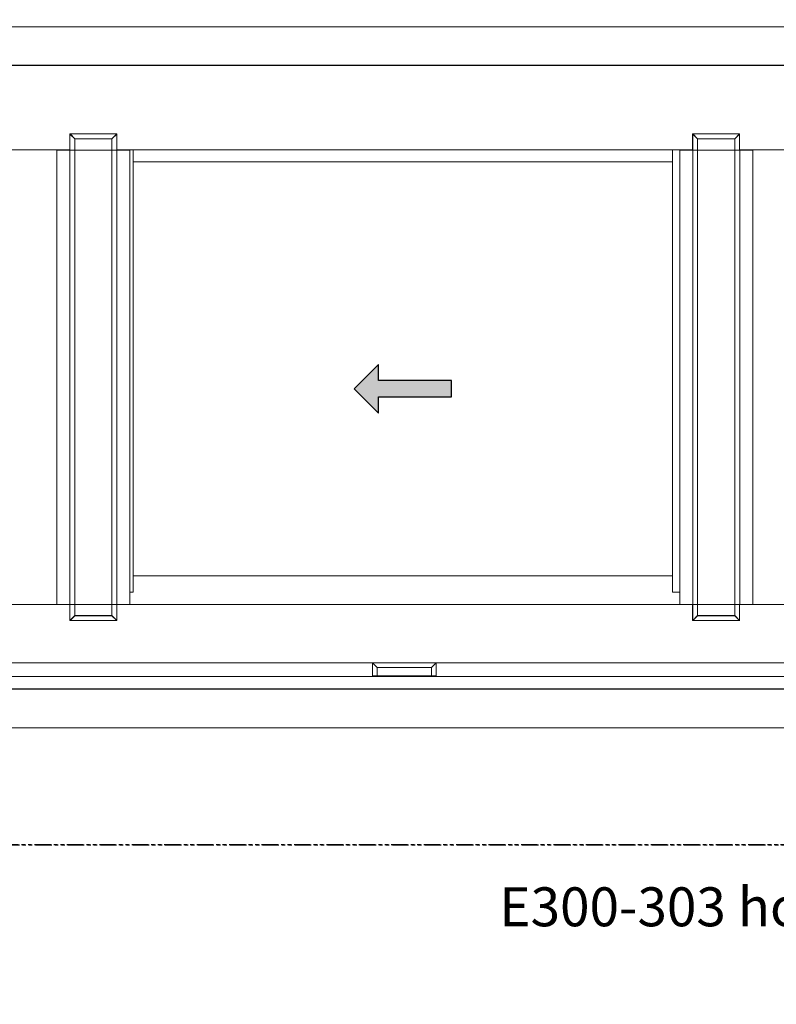
# Model space of a CAD drawing. Units: inches. Extents: x 0 to 244, y -2 to 264.
# Drawn here: x 92 to 121, y 38 to 76 of the extents above; entities that cross this region are included whole.
import ezdxf

# ---------------------------------------------------------------- set-up
doc = ezdxf.new("R2010")
doc.units = ezdxf.units.IN
doc.header["$LTSCALE"] = 0.5
doc.header["$MEASUREMENT"] = 0
doc.linetypes.add('PHANTOM', pattern=[2.5, 1.25, -0.25, 0.25, -0.25, 0.25, -0.25])
doc.layers.add('0 @ 1', color=7, linetype='Continuous')
doc.layers.add('NEW SCREEN (03-01-16)', color=7, linetype='Continuous')
doc.layers.add('Nail Fin', color=9, linetype='Continuous', lineweight=5)
doc.styles.add('TECHNICLITE', font='techl___.ttf')

# ---------------------------------------------------------------- blocks, each defined once
blk = doc.blocks.new('Arrows - Imperial')
h = blk.add_hatch(color=0)
h.set_gradient(color1=(0, 0, 255), rotation=180, tint=1)
h.paths.add_polyline_path([(0, 0), (-0.25, -0.25), (-0.25, -0.085), (-1, -0.085), (-1, 0.085), (-0.25, 0.085), (-0.25, 0.25)])
at = {"color": 0, "linetype": 'Continuous'}
blk.add_lwpolyline([(0, 0), (-0.25, -0.25), (-0.25, -0.085), (-1, -0.085), (-1, 0.085), (-0.25, 0.085), (-0.25, 0.25)], close=True, dxfattribs=at)

msp = doc.modelspace()

# ---------------------------------------------------------------- linework, layer by layer
at = {"color": 7, "linetype": 'Continuous', "lineweight": 15}
for p, q in [((141.977, 74.077), (71.729, 74.077)), ((93.824, 71.441), (93.822, 71.443)), ((93.824, 71.441), (93.825, 71.441)), ((93.824, 70.826), (93.824, 71.441)), ((94.01, 71.256), (93.825, 71.441)), ((93.825, 71.441), (93.825, 70.826)), ((93.827, 71.448), (93.829, 71.446)), ((93.829, 71.446), (93.829, 71.445)), ((93.829, 71.446), (95.626, 71.446)), ((93.829, 71.445), (94.014, 71.26)), ((95.626, 71.445), (93.829, 71.445)), ((95.441, 71.26), (95.626, 71.445)), ((95.63, 71.441), (95.445, 71.256)), ((95.629, 71.448), (95.523, 71.448)), ((95.626, 71.446), (95.629, 71.448)), ((95.626, 71.446), (95.626, 71.445)), ((95.629, 71.448), (95.634, 71.443)), ((95.63, 70.824), (95.63, 71.441)), ((95.631, 71.441), (95.63, 71.441)), ((95.634, 71.443), (95.631, 71.441)), ((95.631, 71.441), (95.631, 70.824)), ((95.634, 70.823), (95.634, 71.443)), ((117.822, 71.443), (117.827, 71.448)), ((117.824, 71.441), (117.822, 71.443)), ((117.822, 71.443), (117.822, 70.823)), ((117.824, 71.441), (117.825, 71.441)), ((117.824, 70.824), (117.824, 71.441)), ((118.01, 71.256), (117.825, 71.441)), ((117.825, 71.441), (117.825, 70.824)), ((117.827, 71.448), (117.829, 71.446)), ((117.932, 71.448), (117.827, 71.448)), ((117.829, 71.446), (117.829, 71.445)), ((117.829, 71.446), (119.626, 71.446)), ((117.829, 71.445), (118.014, 71.26)), ((119.626, 71.445), (117.829, 71.445)), ((119.441, 71.26), (119.626, 71.445)), ((119.63, 71.441), (119.445, 71.256)), ((119.626, 71.446), (119.629, 71.448)), ((119.626, 71.446), (119.626, 71.445)), ((119.631, 71.441), (119.63, 71.441)), ((119.63, 70.826), (119.63, 71.441)), ((119.634, 71.443), (119.631, 71.441)), ((119.631, 71.441), (119.631, 70.826)), ((94.01, 71.256), (94.014, 71.256)), ((94.01, 70.826), (94.01, 71.256)), ((94.014, 71.26), (94.014, 71.256)), ((94.014, 71.26), (95.441, 71.26)), ((94.014, 71.256), (94.014, 70.826)), ((95.441, 71.256), (94.014, 71.256)), ((95.441, 71.26), (95.441, 71.256)), ((95.441, 70.826), (95.441, 71.256)), ((95.445, 71.256), (95.441, 71.256)), ((95.445, 71.256), (95.445, 70.826)), ((118.01, 71.256), (118.014, 71.256)), ((118.01, 70.826), (118.01, 71.256)), ((118.014, 71.26), (118.014, 71.256)), ((118.014, 71.26), (119.441, 71.26)), ((118.014, 71.256), (118.014, 70.826)), ((119.441, 71.256), (118.014, 71.256)), ((119.441, 71.26), (119.441, 71.256)), ((119.441, 70.826), (119.441, 71.256)), ((119.445, 71.256), (119.441, 71.256)), ((119.445, 71.256), (119.445, 70.826)), ((93.822, 70.828), (71.729, 70.828)), ((93.319, 70.826), (93.319, 53.326)), ((93.319, 70.826), (93.819, 70.826)), ((93.793, 70.828), (93.793, 70.826)), ((93.819, 70.826), (93.819, 53.326)), ((93.819, 70.826), (94.009, 70.826)), ((93.822, 70.828), (93.822, 70.826)), ((94.009, 70.826), (94.009, 53.326)), ((94.009, 70.826), (95.441, 70.826)), ((94.014, 70.826), (95.441, 70.826)), ((95.445, 70.826), (95.441, 70.826)), ((95.441, 70.826), (95.441, 53.326)), ((95.63, 70.824), (95.445, 70.826)), ((95.63, 70.826), (95.631, 70.826)), ((95.631, 70.824), (95.63, 70.824)), ((95.631, 70.826), (95.631, 53.326)), ((95.631, 70.824), (95.634, 70.823)), ((95.631, 70.823), (95.634, 70.823)), ((95.631, 70.823), (95.631, 53.328)), ((117.822, 70.828), (95.634, 70.828)), ((95.634, 70.826), (96.131, 70.826)), ((96.131, 70.828), (96.131, 53.326)), ((96.131, 70.826), (96.131, 53.326)), ((96.261, 70.828), (96.261, 70.365)), ((117.048, 70.828), (117.048, 53.802)), ((117.048, 70.365), (117.048, 70.828)), ((117.324, 53.326), (117.324, 70.828)), ((117.324, 53.326), (117.324, 70.826)), ((117.324, 70.826), (117.822, 70.826)), ((117.824, 70.824), (117.822, 70.823)), ((117.822, 70.823), (117.824, 70.823)), ((117.824, 53.326), (117.824, 70.826)), ((117.824, 70.826), (117.825, 70.826)), ((117.825, 70.824), (117.824, 70.824)), ((117.824, 53.328), (117.824, 70.823)), ((117.825, 70.824), (118.01, 70.826)), ((118.014, 70.826), (118.01, 70.826)), ((118.014, 70.826), (119.441, 70.826)), ((118.014, 53.326), (118.014, 70.826)), ((118.014, 70.826), (119.446, 70.826)), ((119.446, 53.326), (119.446, 70.826)), ((119.446, 70.826), (119.636, 70.826)), ((141.977, 70.828), (119.634, 70.828)), ((119.634, 70.826), (119.634, 70.828)), ((119.636, 53.326), (119.636, 70.826)), ((119.636, 70.826), (120.136, 70.826)), ((119.662, 70.828), (119.662, 70.826)), ((120.136, 53.326), (120.136, 70.826)), ((96.261, 70.365), (96.261, 54.425)), ((96.261, 70.365), (117.048, 70.365)), ((117.048, 54.425), (96.261, 54.425)), ((96.261, 54.425), (96.261, 53.801)), ((117.048, 53.801), (117.048, 54.425)), ((96.261, 53.801), (96.131, 53.801)), ((117.324, 53.802), (117.048, 53.802)), ((117.324, 53.801), (117.048, 53.801)), ((93.819, 53.326), (71.729, 53.326)), ((94.009, 53.326), (93.819, 53.326)), ((93.824, 52.71), (93.824, 53.326)), ((93.825, 53.326), (93.825, 52.71)), ((95.441, 53.326), (94.009, 53.326)), ((94.01, 52.895), (94.01, 53.326)), ((95.441, 53.326), (94.014, 53.326)), ((94.014, 53.326), (94.014, 52.895)), ((95.441, 53.326), (95.445, 53.326)), ((95.441, 52.895), (95.441, 53.326)), ((95.63, 53.327), (95.445, 53.326)), ((95.445, 53.326), (95.445, 52.895)), ((95.63, 53.327), (95.631, 53.327)), ((95.63, 52.71), (95.63, 53.327)), ((95.631, 53.326), (95.63, 53.326)), ((95.634, 53.328), (95.631, 53.328)), ((95.631, 53.327), (95.634, 53.328)), ((95.631, 53.327), (95.631, 52.71)), ((95.634, 52.708), (95.634, 53.328)), ((117.822, 53.326), (95.634, 53.326)), ((96.131, 53.326), (95.634, 53.326)), ((117.822, 53.326), (117.324, 53.326)), ((117.824, 53.328), (117.822, 53.328)), ((117.824, 53.327), (117.822, 53.328)), ((117.822, 53.328), (117.822, 52.708)), ((117.824, 53.327), (117.825, 53.327)), ((117.824, 52.71), (117.824, 53.327)), ((117.825, 53.326), (117.824, 53.326)), ((117.825, 53.327), (118.01, 53.326)), ((117.825, 53.327), (117.825, 52.71)), ((118.01, 53.326), (118.014, 53.326)), ((118.01, 52.895), (118.01, 53.326)), ((118.014, 53.326), (118.013, 53.326)), ((119.441, 53.326), (118.014, 53.326)), ((118.014, 53.326), (118.014, 52.895)), ((119.446, 53.326), (118.014, 53.326)), ((119.441, 53.326), (119.445, 53.326)), ((119.441, 52.895), (119.441, 53.326)), ((119.445, 53.326), (119.445, 52.895)), ((119.636, 53.326), (119.446, 53.326)), ((119.63, 52.71), (119.63, 53.326)), ((119.631, 53.326), (119.631, 52.71)), ((141.977, 53.326), (119.634, 53.326)), ((119.634, 53.326), (119.634, 53.326)), ((120.136, 53.326), (119.636, 53.326)), ((119.662, 53.326), (119.662, 53.326)), ((93.825, 52.71), (94.01, 52.895)), ((94.014, 52.891), (93.829, 52.706)), ((94.01, 52.895), (94.014, 52.895)), ((94.014, 52.895), (95.441, 52.895)), ((94.014, 52.891), (94.014, 52.895)), ((95.441, 52.891), (94.014, 52.891)), ((95.445, 52.895), (95.441, 52.895)), ((95.441, 52.891), (95.441, 52.895)), ((95.626, 52.706), (95.441, 52.891)), ((95.445, 52.895), (95.63, 52.71)), ((117.825, 52.71), (118.01, 52.895)), ((118.014, 52.891), (117.829, 52.706)), ((118.01, 52.895), (118.014, 52.895)), ((118.014, 52.891), (118.014, 52.895)), ((118.014, 52.895), (119.441, 52.895)), ((119.441, 52.891), (118.014, 52.891)), ((119.441, 52.891), (119.441, 52.895)), ((119.445, 52.895), (119.441, 52.895)), ((119.626, 52.706), (119.441, 52.891)), ((119.445, 52.895), (119.63, 52.71)), ((93.822, 52.708), (93.824, 52.71)), ((93.824, 52.71), (93.825, 52.71)), ((93.829, 52.705), (93.827, 52.703)), ((93.829, 52.706), (95.626, 52.706)), ((93.829, 52.705), (93.829, 52.706)), ((95.626, 52.705), (93.829, 52.705)), ((95.523, 52.703), (95.629, 52.703)), ((95.626, 52.705), (95.626, 52.706)), ((95.629, 52.703), (95.626, 52.705)), ((95.634, 52.708), (95.629, 52.703)), ((95.631, 52.71), (95.63, 52.71)), ((95.631, 52.71), (95.634, 52.708)), ((117.822, 52.708), (117.824, 52.71)), ((117.827, 52.703), (117.822, 52.708)), ((117.824, 52.71), (117.825, 52.71)), ((117.829, 52.705), (117.827, 52.703)), ((117.827, 52.703), (117.932, 52.703)), ((117.829, 52.706), (119.626, 52.706)), ((117.829, 52.705), (117.829, 52.706)), ((119.626, 52.705), (117.829, 52.705)), ((119.626, 52.705), (119.626, 52.706)), ((119.629, 52.703), (119.626, 52.705)), ((119.631, 52.71), (119.63, 52.71)), ((119.631, 52.71), (119.634, 52.708)), ((105.487, 51.072), (78.931, 51.072)), ((105.663, 50.896), (105.487, 51.072)), ((105.487, 51.072), (107.939, 51.072)), ((105.487, 50.57), (105.487, 51.072)), ((107.763, 50.896), (105.663, 50.896)), ((105.663, 50.896), (105.663, 50.57)), ((107.763, 50.896), (107.939, 51.072)), ((107.763, 50.57), (107.763, 50.896)), ((107.939, 51.072), (107.939, 50.57)), ((134.775, 51.072), (107.939, 51.072)), ((141.977, 50.552), (71.729, 50.552)), ((105.663, 50.57), (105.487, 50.57)), ((105.663, 50.57), (107.763, 50.57)), ((107.939, 50.57), (107.763, 50.57)), ((141.977, 50.077), (71.729, 50.077))]:
    msp.add_line(p, q, dxfattribs=at)
at = {"linetype": 'PHANTOM'}
for points in [[(60, 44.068), (151.835, 44.068), (151.835, 88.135), (60, 88.135)], [(60, 0), (151.835, 0), (151.835, 44.068), (60, 44.068)]]:
    msp.add_lwpolyline(points, close=True, dxfattribs=at)
at = {"color": 7, "linetype": 'Continuous', "lineweight": 15}
for centre, radius, start, end in [((93.829, 71.441), 0.005, 90.0534, 179.9466), ((93.832, 71.438), 0.00816, 117.0641, 152.9359), ((95.626, 71.441), 0.005, 0.0958, 89.9042), ((95.623, 71.438), 0.00815, 27.019, 62.9431), ((117.829, 71.441), 0.005, 90.0377, 179.9354), ((117.832, 71.438), 0.00819, 117.0989, 152.8633), ((119.626, 71.441), 0.005, 0.0421, 89.9848), ((119.623, 71.438), 0.00813, 27.011, 63.0268), ((94.017, 71.253), 0.00818, 117.0916, 152.9084), ((95.438, 71.253), 0.00816, 27.0641, 62.9359), ((118.017, 71.253), 0.00813, 116.9732, 152.989), ((119.438, 71.253), 0.00819, 27.1367, 62.9011), ((94.017, 52.899), 0.00817, 207.0826, 242.9174), ((95.438, 52.899), 0.00816, 297.0552, 332.9448), ((118.017, 52.899), 0.00813, 207.002, 243.0358), ((119.438, 52.899), 0.00819, 297.0901, 332.8721), ((93.829, 52.71), 0.005, 180.0509, 269.939), ((93.832, 52.714), 0.00816, 207.0509, 242.9539), ((95.623, 52.714), 0.00814, 297.0388, 332.9943), ((95.626, 52.71), 0.00501, 270.1033, 359.9068), ((117.829, 52.71), 0.005, 180.0621, 269.9547), ((117.832, 52.714), 0.00818, 207.1235, 242.919), ((119.623, 52.714), 0.00815, 297.0665, 332.9667), ((119.626, 52.71), 0.005, 270.0767, 359.9603)]:
    msp.add_arc(centre, radius, start, end, dxfattribs=at)
at = {"layer": 'Nail Fin', "lineweight": 5}
for p, q in [((69.242, 75.577), (144.463, 75.577)), ((69.242, 48.577), (144.463, 48.577))]:
    msp.add_line(p, q, dxfattribs=at)
at = {"layer": 'NEW SCREEN (03-01-16)', "color": 7}
msp.add_lwpolyline([(70.728, 50.077), (142.978, 50.077), (142.978, 74.077), (70.728, 74.077)], close=True, dxfattribs=at)

# ---------------------------------------------------------------- block references
at = {"layer": '0 @ 1', "color": 7, "xscale": -3.75, "yscale": 3.75, "zscale": 3.75}
msp.add_blockref('Arrows - Imperial', (104.78, 61.634), dxfattribs=at)

# ---------------------------------------------------------------- texts
at = {"insert": (107.658, 42.428), "char_height": 1.5, "attachment_point": 1, "style": 'TECHNICLITE'}
msp.add_mtext_dynamic_manual_height_columns('\\pi1.80888;E300-303 horizontal center vent slider', width=43.8524, gutter_width=1.078, heights=[0], dxfattribs=at)

doc.saveas('drawing.dxf')
